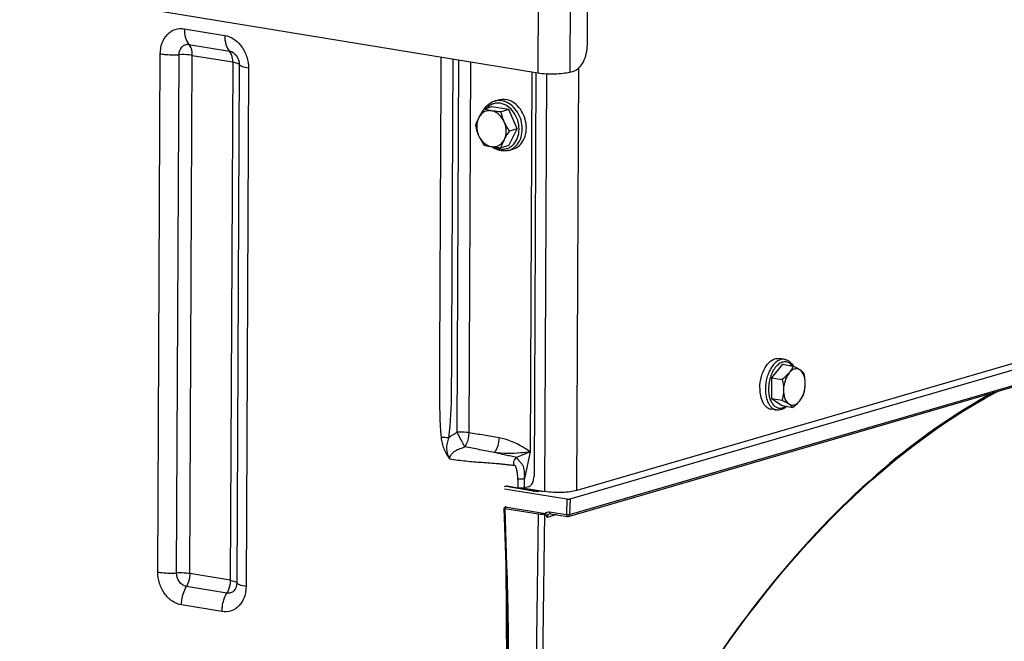
# Model space of a CAD drawing. Units: millimetres. Extents: x 0 to 594, y 0 to 420.
# Drawn here: x 258 to 279, y 81 to 94 of the extents above; entities that cross this region are included whole.
import ezdxf

# ---------------------------------------------------------------- set-up
doc = ezdxf.new("R2010")
doc.units = ezdxf.units.MM
doc.header["$LTSCALE"] = 32.67
doc.layers.get('0').update_dxf_attribs({"linetype": 'CONTINUOUS'})
doc.layers.add('AXES', color=7, linetype='CONTINUOUS')
doc.layers.add('SOLIDES', color=7, linetype='CONTINUOUS')

msp = doc.modelspace()

# ---------------------------------------------------------------- linework, layer by layer
at = {"color": 7, "linetype": 'CONTINUOUS'}
for p, q in [((267.856687, 92.260139), (267.685455, 92.210283)), ((268.228948, 92.199089), (267.856687, 92.260139)), ((267.914015, 92.385453), (268.002806, 92.411306)), ((268.228948, 92.199089), (268.057716, 92.149232)), ((268.413231, 91.778113), (268.228948, 92.199089)), ((268.225252, 91.418187), (268.413231, 91.778113)), ((268.413231, 91.778113), (268.241998, 91.728256)), ((268.225252, 91.418187), (268.054019, 91.36833)), ((268.227117, 91.310108), (268.315907, 91.335961)), ((274.253403, 86.745457), (274.132508, 86.765284)), ((274.205207, 86.637084), (273.967365, 86.342717)), ((274.205207, 86.637084), (274.438353, 86.598848)), ((273.967365, 86.342717), (273.96523, 85.891863)), ((273.967365, 86.342717), (274.20051, 86.304481)), ((273.96523, 85.891863), (274.200939, 85.735377)), ((273.96523, 85.891863), (274.198376, 85.853627)), ((274.072146, 85.640221), (273.95125, 85.660048)), ((274.200939, 85.735377), (274.434084, 85.697141))]:
    msp.add_line(p, q, dxfattribs=at)
for centre, radius, start, end in [((269.108041, 91.028758), 1.107371, 152.380311, 162.142695), ((274.076762, 86.391652), 0.420358, 29.1003807, 29.8172621)]:
    msp.add_arc(centre, radius, start, end, dxfattribs=at)
for points, knots in [([(267.690811, 92.211906), (267.716832, 92.253169), (267.781375, 92.326917), (267.868836, 92.372299), (267.914015, 92.385453)], [0, 0, 0, 0, 0.509011319, 1, 1, 1, 1]), ([(268.002817, 92.411308), (268.028239, 92.418709), (268.081465, 92.427758), (268.135317, 92.424631), (268.161944, 92.420264)], [0, 0, 0, 0, 0.495265421, 1, 1, 1, 1]), ([(268.315896, 91.335958), (268.365161, 91.350302), (268.461059, 91.403964), (268.561989, 91.539604), (268.61363, 91.712019), (268.612319, 91.901412), (268.559218, 92.087136), (268.460017, 92.248815), (268.325239, 92.368362), (268.215955, 92.411407), (268.161944, 92.420264)], [0, 0, 0, 0, 0.109140373, 0.225231804, 0.351254056, 0.485447725, 0.622811378, 0.757214736, 0.883580017, 1, 1, 1, 1]), ([(267.685455, 92.210283), (267.674675, 92.194818), (267.633553, 92.134546), (267.595374, 92.072139), (267.570317, 92.024162)], [0, 0, 0, 0, 0.258307119, 1, 1, 1, 1]), ([(267.850437, 92.1736), (267.822969, 92.178105), (267.766581, 92.178705), (267.68616, 92.151495), (267.617636, 92.098547), (267.584046, 92.050449), (267.570317, 92.024162)], [0, 0, 0, 0, 0.246309275, 0.488889754, 0.737577313, 1, 1, 1, 1]), ([(267.850437, 92.1736), (267.835155, 92.176106), (267.779665, 92.185958), (267.724744, 92.199027), (267.685455, 92.210283)], [0, 0, 0, 0, 0.274789666, 1, 1, 1, 1]), ([(268.128709, 91.932587), (268.101943, 91.993731), (268.043478, 92.077522), (267.937477, 92.14947), (267.879265, 92.168872), (267.850437, 92.1736)], [0, 0, 0, 0, 0.525387394, 0.770057521, 1, 1, 1, 1]), ([(268.057716, 92.149232), (268.039553, 92.150765), (267.970264, 92.157027), (267.901111, 92.165289), (267.850437, 92.1736)], [0, 0, 0, 0, 0.261968993, 1, 1, 1, 1]), ([(268.128709, 91.932587), (268.120946, 91.950322), (268.092244, 92.020788), (268.070807, 92.094067), (268.057716, 92.149232)], [0, 0, 0, 0, 0.254549565, 1, 1, 1, 1]), ([(267.570317, 92.024162), (267.562534, 92.00926), (267.534587, 91.952938), (267.511656, 91.894169), (267.497475, 91.850357)], [0, 0, 0, 0, 0.267451419, 1, 1, 1, 1]), ([(267.497475, 91.850357), (267.501785, 91.832198), (267.520539, 91.758507), (267.545457, 91.68628), (267.568469, 91.633711)], [0, 0, 0, 0, 0.245416378, 1, 1, 1, 1]), ([(267.570317, 92.024162), (267.540497, 91.967065), (267.511712, 91.831019), (267.540842, 91.696822), (267.568469, 91.633711)], [0, 0, 0, 0, 0.483206743, 1, 1, 1, 1]), ([(268.126861, 91.542136), (268.156681, 91.599233), (268.185466, 91.735279), (268.156336, 91.869476), (268.128709, 91.932587)], [0, 0, 0, 0, 0.483206743, 1, 1, 1, 1]), ([(268.241998, 91.728256), (268.231277, 91.744468), (268.189263, 91.810086), (268.152165, 91.879004), (268.128709, 91.932587)], [0, 0, 0, 0, 0.249413194, 1, 1, 1, 1]), ([(267.568469, 91.633711), (267.591925, 91.580129), (267.629022, 91.511211), (267.671037, 91.445593), (267.681758, 91.429381)], [0, 0, 0, 0, 0.750586814, 1, 1, 1, 1]), ([(267.568469, 91.633711), (267.595235, 91.572567), (267.6537, 91.488776), (267.759701, 91.416828), (267.817913, 91.397426), (267.846741, 91.392698)], [0, 0, 0, 0, 0.525387394, 0.770057521, 1, 1, 1, 1]), ([(268.126861, 91.542136), (268.134968, 91.557659), (268.17018, 91.62161), (268.210279, 91.68275), (268.241998, 91.728256)], [0, 0, 0, 0, 0.23995939, 1, 1, 1, 1]), ([(267.681758, 91.429381), (267.694034, 91.425864), (267.748417, 91.41107), (267.80373, 91.399752), (267.846741, 91.392698)], [0, 0, 0, 0, 0.226591778, 1, 1, 1, 1]), ([(267.846741, 91.392698), (267.874209, 91.388193), (267.930597, 91.387593), (268.011018, 91.414803), (268.079542, 91.467751), (268.113132, 91.515849), (268.126861, 91.542136)], [0, 0, 0, 0, 0.246309275, 0.488889754, 0.737577313, 1, 1, 1, 1]), ([(267.846741, 91.392698), (267.862923, 91.390044), (267.931748, 91.379764), (268.001027, 91.372802), (268.054019, 91.36833)], [0, 0, 0, 0, 0.235682655, 1, 1, 1, 1]), ([(268.060118, 91.300615), (268.024029, 91.306533), (267.951746, 91.328809), (267.887215, 91.367841), (267.856887, 91.390929)], [0, 0, 0, 0, 0.48965037, 1, 1, 1, 1]), ([(268.227117, 91.310108), (268.200362, 91.302318), (268.144507, 91.292803), (268.087987, 91.296044), (268.060118, 91.300615)], [0, 0, 0, 0, 0.496646073, 1, 1, 1, 1]), ([(273.710393, 86.116149), (273.710796, 86.20121), (273.728868, 86.328521), (273.784088, 86.48493), (273.838418, 86.587732), (273.903292, 86.67164), (273.975999, 86.732547), (274.053801, 86.766894), (274.107782, 86.769337), (274.132493, 86.765286)], [0, 0, 0, 0, 0.299027506, 0.444987389, 0.581855699, 0.705988209, 0.81563926, 0.911971811, 1, 1, 1, 1]), ([(274.253403, 86.745457), (274.272528, 86.742321), (274.310523, 86.730712), (274.380462, 86.687622), (274.420444, 86.637356), (274.441471, 86.600669)], [0, 0, 0, 0, 0.237889214, 0.480951488, 1, 1, 1, 1]), ([(274.438353, 86.598848), (274.427416, 86.572677), (274.401346, 86.519493), (274.367499, 86.470796), (274.348226, 86.446943)], [0, 0, 0, 0, 0.480501327, 1, 1, 1, 1]), ([(274.585002, 86.515883), (274.568016, 86.527159), (274.528682, 86.543255), (274.463042, 86.537275), (274.400253, 86.503254), (274.364956, 86.467648), (274.348226, 86.446943)], [0, 0, 0, 0, 0.225522155, 0.451867746, 0.705543196, 1, 1, 1, 1]), ([(274.585002, 86.515883), (274.57453, 86.522835), (274.526957, 86.55276), (274.477247, 86.579115), (274.438353, 86.598848)], [0, 0, 0, 0, 0.223723834, 1, 1, 1, 1]), ([(274.674061, 86.442362), (274.668576, 86.448302), (274.641448, 86.475728), (274.61038, 86.499034), (274.585002, 86.515883)], [0, 0, 0, 0, 0.209747913, 1, 1, 1, 1]), ([(274.701789, 86.212213), (274.701945, 86.245212), (274.697325, 86.308705), (274.670288, 86.416567), (274.625477, 86.489011), (274.585002, 86.515883)], [0, 0, 0, 0, 0.295465457, 0.565007804, 1, 1, 1, 1]), ([(274.348226, 86.446943), (274.337961, 86.434238), (274.292898, 86.382581), (274.241209, 86.337099), (274.20051, 86.304481)], [0, 0, 0, 0, 0.238482832, 1, 1, 1, 1]), ([(274.20051, 86.304481), (274.204787, 86.28546), (274.22033, 86.209708), (274.228512, 86.132191), (274.228238, 86.074332)], [0, 0, 0, 0, 0.252026406, 1, 1, 1, 1]), ([(274.348226, 86.446943), (274.308532, 86.397815), (274.249639, 86.27574), (274.228564, 86.143348), (274.228238, 86.074332)], [0, 0, 0, 0, 0.477843708, 1, 1, 1, 1]), ([(274.701789, 86.212213), (274.701879, 86.231381), (274.699518, 86.30878), (274.686829, 86.385574), (274.674061, 86.442362)], [0, 0, 0, 0, 0.247741413, 1, 1, 1, 1]), ([(273.710393, 86.116149), (273.710124, 86.059314), (273.719514, 85.952052), (273.760089, 85.827774), (273.809447, 85.749409), (273.851392, 85.705035), (273.898898, 85.673962), (273.933876, 85.662897), (273.951265, 85.660046)], [0, 0, 0, 0, 0.307037302, 0.577492034, 0.696460921, 0.804852839, 0.904803806, 1, 1, 1, 1]), ([(274.228238, 86.074332), (274.228148, 86.055374), (274.22522, 85.981025), (274.211962, 85.90733), (274.198376, 85.853627)], [0, 0, 0, 0, 0.254978201, 1, 1, 1, 1]), ([(274.228238, 86.074332), (274.228081, 86.041333), (274.232701, 85.977839), (274.259738, 85.869978), (274.304549, 85.797533), (274.345025, 85.770662)], [0, 0, 0, 0, 0.295465457, 0.565007804, 1, 1, 1, 1]), ([(274.5818, 85.839602), (274.621495, 85.88873), (274.680387, 86.010805), (274.701462, 86.143196), (274.701789, 86.212213)], [0, 0, 0, 0, 0.477843708, 1, 1, 1, 1]), ([(274.671927, 85.991508), (274.676405, 86.00921), (274.693063, 86.081642), (274.701523, 86.156138), (274.701789, 86.212213)], [0, 0, 0, 0, 0.245642073, 1, 1, 1, 1]), ([(274.198376, 85.853627), (274.212053, 85.846688), (274.261932, 85.820873), (274.310999, 85.793251), (274.345025, 85.770662)], [0, 0, 0, 0, 0.27299615, 1, 1, 1, 1]), ([(274.345025, 85.770662), (274.36201, 85.759385), (274.401345, 85.74329), (274.466984, 85.74927), (274.529773, 85.783291), (274.565071, 85.818897), (274.5818, 85.839602)], [0, 0, 0, 0, 0.225522155, 0.451867746, 0.705543196, 1, 1, 1, 1]), ([(274.434084, 85.697141), (274.447993, 85.708288), (274.500685, 85.751961), (274.54997, 85.800208), (274.5818, 85.839602)], [0, 0, 0, 0, 0.260323442, 1, 1, 1, 1]), ([(274.5818, 85.839602), (274.601073, 85.863456), (274.63492, 85.912153), (274.66099, 85.965337), (274.671927, 85.991508)], [0, 0, 0, 0, 0.519498698, 1, 1, 1, 1]), ([(274.298816, 85.719326), (274.266972, 85.690693), (274.212584, 85.655016), (274.13165, 85.635962), (274.09148, 85.637051), (274.072146, 85.640221)], [0, 0, 0, 0, 0.519436752, 0.76235955, 1, 1, 1, 1]), ([(274.345025, 85.770662), (274.354479, 85.764385), (274.386114, 85.742386), (274.415631, 85.717122), (274.434084, 85.697141)], [0, 0, 0, 0, 0.294400863, 1, 1, 1, 1])]:
    msp.add_open_spline(points, degree=3, knots=knots, dxfattribs=at)
at = {"color": 9, "linetype": 'CONTINUOUS'}
for points, knots in [([(268.043326, 92.336988), (268.015601, 92.341535), (267.959284, 92.343941), (267.876916, 92.325655), (267.801744, 92.286291), (267.759514, 92.247998), (267.740656, 92.226504)], [0, 0, 0, 0, 0.250797439, 0.496959465, 0.744744328, 1, 1, 1, 1]), ([(268.073154, 92.394412), (268.04653, 92.398778), (267.992688, 92.401905), (267.93947, 92.392861), (267.914052, 92.385463)], [0, 0, 0, 0, 0.504729638, 1, 1, 1, 1]), ([(268.038613, 91.341338), (268.065032, 91.337005), (268.118615, 91.334413), (268.197249, 91.350304), (268.269738, 91.385419), (268.355675, 91.45694), (268.432541, 91.587928), (268.462287, 91.775131), (268.431338, 91.970142), (268.34398, 92.146388), (268.211941, 92.279648), (268.099093, 92.327842), (268.043326, 92.336988)], [0, 0, 0, 0, 0.056163009, 0.111276822, 0.166608138, 0.223369424, 0.343786069, 0.475355741, 0.613802216, 0.751581217, 0.881448435, 1, 1, 1, 1]), ([(268.227116, 91.310109), (268.27638, 91.324453), (268.372276, 91.378119), (268.473203, 91.513761), (268.52484, 91.686176), (268.523527, 91.875568), (268.470424, 92.06129), (268.371222, 92.222967), (268.236445, 92.342511), (268.127163, 92.385554), (268.073154, 92.394412)], [0, 0, 0, 0, 0.109140855, 0.22523298, 0.351255939, 0.485450057, 0.622813884, 0.757217147, 0.88358236, 1, 1, 1, 1]), ([(267.919765, 91.382146), (267.929287, 91.377089), (267.967086, 91.358792), (268.007817, 91.346389), (268.038613, 91.341338)], [0, 0, 0, 0, 0.256769287, 1, 1, 1, 1]), ([(274.253403, 86.745457), (274.228692, 86.74951), (274.17471, 86.74707), (274.096906, 86.712727), (274.024195, 86.651822), (273.959319, 86.567913), (273.904986, 86.46511), (273.849764, 86.308698), (273.831691, 86.181385), (273.831289, 86.096323)], [0, 0, 0, 0, 0.088028361, 0.184360195, 0.294010627, 0.418143163, 0.555012204, 0.700973738, 1, 1, 1, 1]), ([(274.416703, 86.602439), (274.397544, 86.628208), (274.362797, 86.662149), (274.306173, 86.686746), (274.247071, 86.696042), (274.166714, 86.676314), (274.080518, 86.610874), (274.006086, 86.512198), (273.948067, 86.387504), (273.91071, 86.2467), (273.901418, 86.147822), (273.901184, 86.098331)], [0, 0, 0, 0, 0.102753151, 0.149713521, 0.195758109, 0.292063754, 0.404247309, 0.535913481, 0.684019168, 0.841631867, 1, 1, 1, 1]), ([(273.831289, 86.096323), (273.83102, 86.03949), (273.840409, 85.932232), (273.88098, 85.807958), (273.930335, 85.729592), (273.972277, 85.685217), (274.01978, 85.654142), (274.054757, 85.643074), (274.072146, 85.640222)], [0, 0, 0, 0, 0.307030388, 0.57748721, 0.696457691, 0.804851225, 0.904803476, 1, 1, 1, 1]), ([(273.901184, 86.098331), (273.900851, 86.028025), (273.91281, 85.925616), (273.961942, 85.806841), (274.009796, 85.739968), (274.069075, 85.694997), (274.137291, 85.676389), (274.2085, 85.68641), (274.25174, 85.70915), (274.272481, 85.723525)], [0, 0, 0, 0, 0.316920709, 0.454664002, 0.576012534, 0.683399343, 0.78358082, 0.88624375, 1, 1, 1, 1])]:
    msp.add_open_spline(points, degree=3, knots=knots, dxfattribs=at)
at = {"layer": 'AXES', "color": 7, "linetype": 'CONTINUOUS'}
msp.add_line((268.858281, 92.995324), (236.700088, 98.269232), dxfattribs=at)
at = {"layer": 'SOLIDES', "color": 7, "linetype": 'CONTINUOUS'}
for p, q in [((269.944305, 93.615502), (269.951236, 95.079692)), ((268.731689, 93.016085), (268.692448, 84.72646)), ((268.820288, 93.001555), (268.77859, 84.192792)), ((269.557235, 93.01541), (269.646026, 93.041263)), ((269.566085, 83.697832), (293.089729, 90.547057)), ((292.327702, 90.464569), (269.715644, 83.880765)), ((269.528272, 83.31641), (293.051915, 90.165635)), ((268.13524, 83.919018), (269.496165, 83.695828)), ((268.770829, 83.868656), (268.170554, 83.967101)), ((268.430707, 83.933224), (268.188906, 83.97288)), ((268.551115, 83.933029), (268.940195, 83.86922)), ((268.562357, 83.935188), (269.016689, 83.860678)), ((268.659278, 83.963096), (268.570479, 83.937241)), ((268.781672, 83.895218), (268.779591, 83.899562)), ((268.781286, 83.867103), (268.770833, 83.868655)), ((268.121746, 83.496944), (268.160203, 82.255302)), ((268.131452, 83.503408), (268.157828, 83.511088)), ((268.142135, 83.488185), (268.873682, 83.368212)), ((268.14712, 83.526316), (269.027521, 83.381931)), ((269.013388, 83.372227), (269.040523, 83.380128)), ((269.040523, 83.380128), (269.027521, 83.381931)), ((269.139368, 83.375236), (269.506202, 83.315075)), ((268.195639, 80.606179), (268.194536, 80.70961))]:
    msp.add_line(p, q, dxfattribs=at)
at = {"layer": 'SOLIDES', "color": 9, "linetype": 'CONTINUOUS'}
for p, q in [((268.867522, 94.947578), (268.858281, 92.995324)), ((269.566476, 94.967664), (269.557235, 93.01541)), ((261.139841, 93.965821), (262.023067, 93.820972)), ((261.24254, 93.624116), (262.125766, 93.479268)), ((260.560937, 82.099851), (260.614519, 93.418879)), ((260.972649, 82.079877), (261.02623, 93.398905)), ((261.260847, 82.065895), (261.314428, 93.384923)), ((261.314428, 93.384923), (262.197654, 93.240075)), ((262.197654, 93.240075), (262.144073, 81.921047)), ((262.339609, 93.183512), (262.286027, 81.864484)), ((267.099321, 85.155113), (267.137771, 93.277486)), ((267.35947, 85.14007), (267.397789, 93.234843)), ((262.542401, 93.102709), (262.488819, 81.783681)), ((269.016689, 83.860678), (269.059836, 92.975329)), ((269.715644, 83.880765), (269.759339, 93.111383)), ((269.55456, 83.356108), (293.078204, 90.205333)), ((268.692448, 84.72646), (268.398192, 84.599614)), ((268.692448, 84.72646), (268.574176, 84.142174)), ((268.762968, 83.868122), (268.168937, 83.965542)), ((268.456694, 83.93013), (268.867688, 83.862727)), ((268.613212, 83.922845), (268.615711, 83.926438)), ((269.496165, 83.695828), (269.484697, 83.355799)), ((269.566085, 83.697832), (269.55456, 83.356108)), ((268.142135, 83.488185), (268.180592, 82.246534)), ((268.14712, 83.526316), (268.147297, 83.508022)), ((268.8085, 78.164978), (268.873682, 83.368212)), ((268.948206, 78.168993), (269.013388, 83.372227)), ((269.269361, 83.353917), (269.066235, 83.294774)), ((269.117863, 83.415959), (269.484697, 83.355799)), ((268.159393, 82.255294), (268.182461, 79.866231)), ((262.144073, 81.921047), (261.260847, 82.065895)), ((262.069718, 81.639273), (261.186492, 81.784121)), ((261.963497, 81.236739), (261.080271, 81.381587))]:
    msp.add_line(p, q, dxfattribs=at)
at = {"layer": 'SOLIDES', "color": 7, "linetype": 'CONTINUOUS'}
for points in [[(272.857129, 80.331205), (273.050249, 80.605905), (273.245486, 80.875922), (273.44278, 81.141178), (273.642073, 81.40159), (273.843303, 81.657083), (274.04641, 81.907581), (274.251332, 82.153007), (274.458008, 82.39329), (274.666374, 82.628357), (274.876368, 82.858138), (275.087925, 83.082563), (275.300982, 83.301566), (275.515473, 83.51508), (275.731334, 83.723042), (275.948498, 83.925389), (276.1669, 84.12206), (276.386472, 84.312995), (276.607152, 84.498141), (276.828871, 84.67744), (277.051562, 84.850839), (277.275159, 85.018287), (277.499596, 85.179735), (277.724802, 85.335131), (277.950714, 85.484434), (278.177262, 85.627595), (278.404376, 85.764572), (278.631991, 85.895325), (278.860036, 86.019813), (278.920428, 86.051062)], [(268.95103, 83.871446), (268.946967, 83.870539), (268.942365, 83.869613), (268.937334, 83.868703), (268.931908, 83.867824), (268.926101, 83.866986), (268.919924, 83.866198), (268.913403, 83.865469), (268.90656, 83.864807), (268.899411, 83.864218), (268.891987, 83.863711), (268.884306, 83.863291), (268.876402, 83.862964), (268.868321, 83.862737), (268.860085, 83.862612), (268.85174, 83.862595), (268.843369, 83.862687), (268.83501, 83.862889), (268.826701, 83.863201), (268.818532, 83.863619), (268.810539, 83.864138), (268.802757, 83.864756), (268.79527, 83.86546), (268.788104, 83.866246), (268.781286, 83.867103)], [(268.160203, 82.2553), (268.168023, 81.991138), (268.175306, 81.719165), (268.1816, 81.455029), (268.186916, 81.198719), (268.191242, 80.950239), (268.194536, 80.70961)]]:
    msp.add_lwpolyline(points, dxfattribs=at)
for centre, radius, start, end in [((268.26363, 83.864256), 0.138744, 131.7886172, 132.1434239), ((268.262046, 83.866067), 0.136338, 127.5684427, 131.7993601), ((268.166896, 83.83879), 0.135884, 80.6784499, 84.91843), ((268.856374, 83.730648), 0.227454, 127.9826038, 129.4303219), ((268.954139, 83.573698), 0.373957, 119.3297218, 119.983743)]:
    msp.add_arc(centre, radius, start, end, dxfattribs=at)
at = {"layer": 'SOLIDES', "color": 9, "linetype": 'CONTINUOUS'}
for centre, radius, start, end in [((268.825059, 84.246772), 0.383708, 260.6875818, 261.0328682), ((268.836199, 84.321287), 0.459049, 261.1090539, 264.1702541), ((268.887023, 84.212173), 0.348966, 278.515827, 280.3480182), ((268.897961, 84.152048), 0.287856, 280.3559918, 281.9193211), ((215.527485, 80.006308), 52.671569, 359.8462467, 0.65255)]:
    msp.add_arc(centre, radius, start, end, dxfattribs=at)
at = {"layer": 'SOLIDES', "color": 7, "linetype": 'CONTINUOUS'}
for centre, major_axis, ratio, start_param, end_param in [((269.525762, 83.704445), (0.050019, -0.000243), 0.217111083, -2.202919084, -0.632122757), ((268.171775, 83.496804), (0.05003, -0.00023), 0.217054714, 2.509115078, 4.079302324), ((268.117523, 83.517698), (0.050004, -0.000238), 0.217141007, 5.650823106, 7.221619433), ((268.932814, 83.385474), (0.100002, -0.000482), 0.217403306, -2.20242764, -0.632849288)]:
    msp.add_ellipse(centre, major_axis=major_axis, ratio=ratio, start_param=start_param, end_param=end_param, dxfattribs=at)
at = {"layer": 'SOLIDES', "color": 9, "linetype": 'CONTINUOUS'}
for points, knots in [([(260.614519, 93.418879), (260.614896, 93.498575), (260.639459, 93.6527), (260.753547, 93.84804), (260.933193, 93.967248), (261.073822, 93.976648), (261.139841, 93.965821)], [0, 0, 0, 0, 0.277743173, 0.53194355, 0.76684993, 1, 1, 1, 1]), ([(261.139841, 93.965821), (261.139528, 93.899549), (261.152986, 93.778233), (261.206157, 93.664709), (261.24254, 93.624116)], [0, 0, 0, 0, 0.548687645, 1, 1, 1, 1]), ([(262.023067, 93.820972), (262.022754, 93.754701), (262.036212, 93.633384), (262.089383, 93.519861), (262.125766, 93.479268)], [0, 0, 0, 0, 0.548687645, 1, 1, 1, 1]), ([(262.023067, 93.820972), (262.093933, 93.809351), (262.237334, 93.748119), (262.405124, 93.578724), (262.516112, 93.354985), (262.542798, 93.18657), (262.542401, 93.102709)], [0, 0, 0, 0, 0.225968992, 0.473501761, 0.736115187, 1, 1, 1, 1]), ([(261.02623, 93.398905), (261.026523, 93.460644), (261.056032, 93.557779), (261.157444, 93.62463), (261.215356, 93.628574), (261.24254, 93.624116)], [0, 0, 0, 0, 0.527497631, 0.764644328, 1, 1, 1, 1]), ([(261.314428, 93.384923), (261.314542, 93.408993), (261.309639, 93.492361), (261.28263, 93.579387), (261.24254, 93.624116)], [0, 0, 0, 0, 0.286083053, 1, 1, 1, 1]), ([(260.614519, 93.418879), (260.645568, 93.413787), (260.782086, 93.396599), (260.92028, 93.393908), (261.02623, 93.398905)], [0, 0, 0, 0, 0.228775641, 1, 1, 1, 1]), ([(261.314428, 93.384923), (261.292694, 93.388488), (261.197131, 93.400519), (261.100396, 93.402403), (261.02623, 93.398905)], [0, 0, 0, 0, 0.22877565, 1, 1, 1, 1]), ([(262.125766, 93.479268), (262.185762, 93.469429), (262.300942, 93.383347), (262.339931, 93.251578), (262.339609, 93.183512)], [0, 0, 0, 0, 0.471798591, 1, 1, 1, 1]), ([(262.197654, 93.240075), (262.197768, 93.264145), (262.192865, 93.347512), (262.165856, 93.434539), (262.125766, 93.479268)], [0, 0, 0, 0, 0.286083053, 1, 1, 1, 1]), ([(266.745108, 93.341882), (266.741835, 92.650525), (266.736924, 91.61349), (266.730384, 90.230775), (266.725458, 89.193742), (266.720611, 88.156697), (266.716327, 87.29253), (266.713448, 86.601098), (266.708554, 85.908004), (266.716112, 85.386355), (266.750065, 85.040367)], [0, 0, 0, 0, 0.24982087, 0.374731306, 0.499641741, 0.624552176, 0.74946261, 0.811917814, 0.874378432, 1, 1, 1, 1]), ([(262.197654, 93.240075), (262.231349, 93.234549), (262.276313, 93.225224), (262.323421, 93.203594), (262.337444, 93.190201), (262.339609, 93.183512)], [0, 0, 0, 0, 0.654688777, 0.86519933, 1, 1, 1, 1]), ([(262.542401, 93.102709), (262.494265, 93.110603), (262.430031, 93.123925), (262.362734, 93.154825), (262.342701, 93.173957), (262.339609, 93.183512)], [0, 0, 0, 0, 0.654688749, 0.865199314, 1, 1, 1, 1]), ([(267.005126, 93.299239), (267.001864, 92.610183), (266.996974, 91.576598), (266.990443, 90.198484), (266.985571, 89.164902), (266.980603, 88.131303), (266.976759, 87.270026), (266.973022, 86.580877), (266.971698, 85.891778), (266.957056, 85.372962), (266.91176, 85.031022)], [0, 0, 0, 0, 0.249963819, 0.374945729, 0.499927638, 0.624909548, 0.749891457, 0.812382408, 0.874874805, 1, 1, 1, 1]), ([(278.808713, 86.01915), (277.949778, 85.555229), (276.254114, 84.349958), (273.989974, 81.996953), (271.93609, 79.084354), (270.784009, 76.895392), (270.253643, 75.733906)], [0, 0, 0, 0, 0.215566467, 0.455330481, 0.718047885, 1, 1, 1, 1]), ([(266.750065, 85.040367), (266.754284, 84.997381), (266.768705, 84.911712), (266.801654, 84.808328), (266.836665, 84.729276), (266.867158, 84.672728), (266.894746, 84.627035), (266.919803, 84.593156), (266.929716, 84.573969), (266.937432, 84.566829)], [0, 0, 0, 0, 0.251336616, 0.503615513, 0.629209576, 0.753893104, 0.877466432, 0.938829813, 1, 1, 1, 1]), ([(266.91176, 85.031017), (266.897614, 85.03238), (266.84382, 85.037009), (266.789848, 85.039944), (266.750065, 85.040367)], [0, 0, 0, 0, 0.263189718, 1, 1, 1, 1]), ([(266.911763, 85.031024), (266.883596, 84.955944), (266.849392, 84.797098), (266.891154, 84.631172), (266.937441, 84.566816)], [0, 0, 0, 0, 0.502873968, 1, 1, 1, 1]), ([(267.35947, 85.14007), (267.339886, 85.143282), (267.253638, 85.154457), (267.166381, 85.157042), (267.099321, 85.155114)], [0, 0, 0, 0, 0.228289763, 1, 1, 1, 1]), ([(267.269022, 84.832207), (267.257096, 84.853784), (267.222015, 84.915835), (267.165869, 85.02372), (267.121343, 85.109855), (267.099321, 85.155114)], [0, 0, 0, 0, 0.202736767, 0.586105933, 1, 1, 1, 1]), ([(267.269022, 84.832207), (267.283525, 84.85282), (267.336605, 84.947165), (267.359297, 85.057411), (267.35947, 85.14007)], [0, 0, 0, 0, 0.233666716, 1, 1, 1, 1]), ([(268.015133, 85.034107), (267.960811, 85.044975), (267.851196, 85.061129), (267.632751, 85.09697), (267.468733, 85.122574), (267.35947, 85.14007)], [0, 0, 0, 0, 0.25022824, 0.500182433, 1, 1, 1, 1]), ([(268.015131, 85.034107), (268.013475, 84.973995), (267.993735, 84.859368), (267.943998, 84.752909), (267.910586, 84.709449)], [0, 0, 0, 0, 0.523125338, 1, 1, 1, 1]), ([(268.692448, 84.72646), (268.639828, 84.763909), (268.431428, 84.899719), (268.195909, 84.998), (268.015133, 85.034107)], [0, 0, 0, 0, 0.259449171, 1, 1, 1, 1]), ([(266.937442, 84.566827), (266.937579, 84.603931), (266.969425, 84.67832), (267.058407, 84.749172), (267.160062, 84.799609), (267.232307, 84.822739), (267.269004, 84.832203)], [0, 0, 0, 0, 0.247171617, 0.496425883, 0.747537347, 1, 1, 1, 1]), ([(267.910586, 84.70945), (267.80398, 84.729822), (267.590756, 84.774024), (267.376554, 84.813236), (267.269004, 84.832203)], [0, 0, 0, 0, 0.498451383, 1, 1, 1, 1]), ([(268.344254, 84.432123), (268.316217, 84.424434), (268.255915, 84.43594), (268.169294, 84.4448), (268.081027, 84.454362), (267.963853, 84.465086), (267.817264, 84.476774), (267.641401, 84.489482), (267.465478, 84.502851), (267.289425, 84.518814), (267.113154, 84.538976), (266.996032, 84.557133), (266.937432, 84.566829)], [0, 0, 0, 0, 0.06168432, 0.124394851, 0.186980176, 0.249466654, 0.374240301, 0.49890051, 0.623620487, 0.7485783, 0.873969841, 1, 1, 1, 1]), ([(268.692448, 84.72646), (268.624556, 84.716319), (268.365489, 84.684875), (268.101226, 84.68286), (267.910586, 84.709449)], [0, 0, 0, 0, 0.26287837, 1, 1, 1, 1]), ([(268.398192, 84.599614), (268.38104, 84.60967), (268.339485, 84.617449), (268.278882, 84.629104), (268.216657, 84.641697), (268.134525, 84.658936), (268.032469, 84.681401), (267.951134, 84.700054), (267.910586, 84.709449)], [0, 0, 0, 0, 0.119285707, 0.246561635, 0.3732224, 0.499347626, 0.750291781, 1, 1, 1, 1]), ([(268.344253, 84.432123), (268.335796, 84.462253), (268.335903, 84.527683), (268.373854, 84.581842), (268.398188, 84.599616)], [0, 0, 0, 0, 0.50943977, 1, 1, 1, 1]), ([(268.574176, 84.142174), (268.57365, 84.164363), (268.575187, 84.208815), (268.572571, 84.296768), (268.559871, 84.387037), (268.512124, 84.46311), (268.46951, 84.512696), (268.434547, 84.551228), (268.412209, 84.580411), (268.401432, 84.592909), (268.398191, 84.599613)], [0, 0, 0, 0, 0.130535632, 0.261027187, 0.519440306, 0.650974872, 0.783123459, 0.90435074, 0.956203391, 1, 1, 1, 1]), ([(268.427956, 84.137972), (268.425999, 84.164879), (268.421095, 84.218056), (268.408358, 84.301634), (268.396959, 84.367102), (268.366892, 84.438333), (268.344254, 84.432123)], [0, 0, 0, 0, 0.257504869, 0.516202859, 0.775935539, 1, 1, 1, 1]), ([(268.427956, 84.137972), (268.453843, 84.13671), (268.502654, 84.136938), (268.551504, 84.139128), (268.574176, 84.142174)], [0, 0, 0, 0, 0.531176853, 1, 1, 1, 1]), ([(268.938699, 83.867054), (268.927245, 83.865332), (268.877712, 83.860133), (268.827569, 83.860682), (268.789572, 83.864613)], [0, 0, 0, 0, 0.232657773, 1, 1, 1, 1]), ([(269.027521, 83.381931), (269.038363, 83.394751), (269.06648, 83.415722), (269.101536, 83.418637), (269.117863, 83.415959)], [0, 0, 0, 0, 0.503676736, 1, 1, 1, 1]), ([(269.066235, 83.294774), (269.066834, 83.312537), (269.075359, 83.346792), (269.103837, 83.369809), (269.118811, 83.374171)], [0, 0, 0, 0, 0.532611081, 1, 1, 1, 1]), ([(269.117863, 83.415959), (269.117839, 83.410884), (269.118757, 83.39564), (269.128684, 83.376988), (269.139368, 83.375236)], [0, 0, 0, 0, 0.31914955, 1, 1, 1, 1]), ([(269.484697, 83.355799), (269.484673, 83.350724), (269.485591, 83.335479), (269.495518, 83.316828), (269.506202, 83.315075)], [0, 0, 0, 0, 0.319149546, 1, 1, 1, 1]), ([(269.55456, 83.356108), (269.544022, 83.35304), (269.520297, 83.351743), (269.496871, 83.353287), (269.484697, 83.355799)], [0, 0, 0, 0, 0.468915313, 1, 1, 1, 1]), ([(269.55456, 83.356108), (269.55426, 83.347228), (269.549998, 83.330103), (269.535763, 83.318593), (269.528277, 83.316411)], [0, 0, 0, 0, 0.532611978, 1, 1, 1, 1]), ([(268.180592, 82.246534), (268.175522, 82.24726), (268.168824, 82.248258), (268.160283, 82.252812), (268.160204, 82.2553)], [0, 0, 0, 0, 0.672882052, 1, 1, 1, 1]), ([(268.180592, 82.246534), (268.192989, 81.846306), (268.207985, 81.246251), (268.218629, 80.446938), (268.218846, 80.047913), (268.215118, 79.848767)], [0, 0, 0, 0, 0.500906634, 0.75083453, 1, 1, 1, 1]), ([(261.080271, 81.381587), (261.009405, 81.393209), (260.866004, 81.45444), (260.698214, 81.623836), (260.587226, 81.847575), (260.56054, 82.01599), (260.560937, 82.099851)], [0, 0, 0, 0, 0.225968992, 0.473501761, 0.736115187, 1, 1, 1, 1]), ([(260.560937, 82.099851), (260.591987, 82.094759), (260.728505, 82.077571), (260.866698, 82.07488), (260.972649, 82.079877)], [0, 0, 0, 0, 0.228775641, 1, 1, 1, 1]), ([(261.186492, 81.784121), (261.126496, 81.793961), (261.011316, 81.880042), (260.972327, 82.011811), (260.972649, 82.079877)], [0, 0, 0, 0, 0.471798591, 1, 1, 1, 1]), ([(261.260847, 82.065895), (261.239113, 82.06946), (261.14355, 82.081491), (261.046815, 82.083375), (260.972649, 82.079877)], [0, 0, 0, 0, 0.22877565, 1, 1, 1, 1]), ([(261.260847, 82.065895), (261.260729, 82.040871), (261.253773, 81.943401), (261.223691, 81.846597), (261.186492, 81.784121)], [0, 0, 0, 0, 0.256040347, 1, 1, 1, 1]), ([(261.080271, 81.381587), (261.08044, 81.417336), (261.090377, 81.556578), (261.133351, 81.69487), (261.186492, 81.784121)], [0, 0, 0, 0, 0.256040338, 1, 1, 1, 1]), ([(262.488819, 81.783681), (262.488442, 81.703985), (262.463879, 81.54986), (262.349791, 81.35452), (262.170146, 81.235311), (262.029516, 81.225912), (261.963497, 81.236739)], [0, 0, 0, 0, 0.277743173, 0.53194355, 0.76684993, 1, 1, 1, 1]), ([(262.144073, 81.921047), (262.143955, 81.896023), (262.136998, 81.798553), (262.106917, 81.701749), (262.069718, 81.639273)], [0, 0, 0, 0, 0.256040347, 1, 1, 1, 1]), ([(262.286027, 81.864484), (262.285735, 81.802746), (262.256226, 81.70561), (262.154814, 81.638759), (262.096901, 81.634815), (262.069718, 81.639273)], [0, 0, 0, 0, 0.527497631, 0.764644328, 1, 1, 1, 1]), ([(262.144073, 81.921047), (262.177768, 81.915521), (262.222732, 81.906195), (262.26984, 81.884566), (262.283863, 81.871173), (262.286027, 81.864484)], [0, 0, 0, 0, 0.654688777, 0.865199331, 1, 1, 1, 1]), ([(262.488819, 81.783681), (262.440684, 81.791575), (262.37645, 81.804897), (262.309153, 81.835797), (262.289119, 81.854929), (262.286027, 81.864484)], [0, 0, 0, 0, 0.654688749, 0.865199314, 1, 1, 1, 1]), ([(261.963497, 81.236739), (261.963666, 81.272488), (261.973603, 81.41173), (262.016577, 81.550022), (262.069718, 81.639273)], [0, 0, 0, 0, 0.256040338, 1, 1, 1, 1])]:
    msp.add_open_spline(points, degree=3, knots=knots, dxfattribs=at)
at = {"layer": 'SOLIDES', "color": 7, "linetype": 'CONTINUOUS'}
for points, knots in [([(269.646026, 93.041263), (269.688708, 93.053691), (269.774427, 93.112798), (269.866237, 93.248882), (269.928291, 93.422517), (269.943998, 93.550587), (269.944305, 93.615502)], [0, 0, 0, 0, 0.195665279, 0.43766192, 0.714281909, 1, 1, 1, 1]), ([(269.557235, 93.01541), (269.510308, 93.001747), (269.401124, 92.98318), (269.167507, 92.967362), (268.980732, 92.975242), (268.858281, 92.995324)], [0, 0, 0, 0, 0.208640282, 0.470293162, 1, 1, 1, 1]), ([(268.659278, 83.963096), (268.696744, 83.974005), (268.760034, 84.053178), (268.77835, 84.142027), (268.77859, 84.192792)], [0, 0, 0, 0, 0.434604295, 1, 1, 1, 1]), ([(268.570479, 83.937241), (268.549363, 83.931093), (268.502097, 83.927578), (268.455195, 83.929208), (268.430707, 83.933224)], [0, 0, 0, 0, 0.469854249, 1, 1, 1, 1]), ([(269.715644, 83.880765), (269.668717, 83.867101), (269.559533, 83.848535), (269.325916, 83.832716), (269.139141, 83.840596), (269.016689, 83.860678)], [0, 0, 0, 0, 0.208640104, 0.470293036, 1, 1, 1, 1]), ([(269.066235, 83.294774), (269.063355, 83.301111), (269.050994, 83.328127), (269.041967, 83.357348), (269.040523, 83.380128)], [0, 0, 0, 0, 0.233681007, 1, 1, 1, 1])]:
    msp.add_open_spline(points, degree=3, knots=knots, dxfattribs=at)
at = {"layer": 'SOLIDES', "color": 9, "linetype": 'CONTINUOUS'}
for points in [[(266.91176, 85.031022), (266.968839, 85.07962), (267.032528, 85.121078), (267.099321, 85.155113)], [(268.430707, 83.933224), (268.43132, 84.001477), (268.432899, 84.069896), (268.427956, 84.137972)], [(268.570479, 83.937241), (268.570593, 84.005563), (268.57001, 84.073979), (268.574176, 84.142174)], [(268.762968, 83.868122), (268.76549, 83.868856), (268.768237, 83.869081), (268.770829, 83.868656)]]:
    msp.add_open_spline(points, degree=3, dxfattribs=at)
at = {"layer": 'SOLIDES', "color": 7, "linetype": 'CONTINUOUS'}
for points in [[(268.132053, 83.969675), (268.147123, 83.974065), (268.163296, 83.975528), (268.178932, 83.97414)], [(269.139368, 83.375236), (269.132597, 83.376346), (269.125399, 83.376089), (269.118811, 83.374171)], [(269.506202, 83.315075), (269.513477, 83.313882), (269.521199, 83.31435), (269.528277, 83.316411)]]:
    msp.add_open_spline(points, degree=3, dxfattribs=at)

doc.saveas('drawing.dxf')
